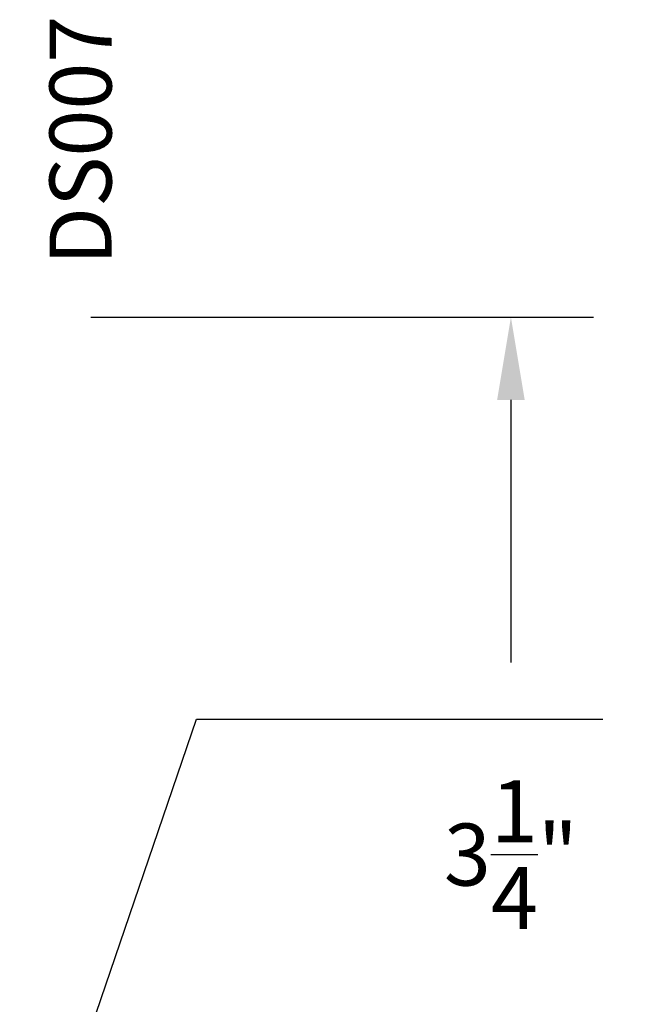
# Model space of a CAD drawing. Units: inches. Extents: x 109 to 139.8, y 506.2 to 543.3.
# Drawn here: x 126 to 127.9, y 525.1 to 528.1 of the extents above; entities that cross this region are included whole.
import ezdxf
from ezdxf import colors
from ezdxf.entities.mleader import LeaderData, LeaderLine
from ezdxf.math import Vec2, Vec3

# ---------------------------------------------------------------- set-up
doc = ezdxf.new("R2010")
doc.units = ezdxf.units.IN
doc.header["$MEASUREMENT"] = 0
doc.layers.add('Arcadia-Dim', color=4, linetype='Continuous')
doc.layers.add('Arcadia-Text', color=3, linetype='Continuous')
doc.styles.get("Standard").update_dxf_attribs({"font": 'ARIALN.TTF'})
doc.dimstyles.get("Standard").update_dxf_attribs({"dimscale": 0, "dimtxt": 0.046875, "dimasz": 0.0625, "dimexe": 0.0625, "dimexo": 0.0625, "dimgap": 0.09, "dimtad": 0, "dimtih": 1, "dimtoh": 1, "dimdec": 4, "dimzin": 0, "dimdsep": 46, "dimlunit": 4, "dimtxsty": 'Standard', "dimcen": 0.046875, "dimadec": 0, "dimazin": 0, "dimtfac": 1, "dimtdec": 4, "dimtofl": 0, "dimtmove": 0, "dimatfit": 3, "dimfxl": 1, "dimtolj": 1, "dimtzin": 0, "dimarcsym": 0})

# ---------------------------------------------------------------- blocks, each defined once
blk = doc.blocks.new('*D20')
at = {"layer": 'Arcadia-Dim', "color": 0, "lineweight": -2, "transparency": 16777216}
for p, q in [((126.238762508683, 527.1865075298066), (127.758762508683, 527.1865075298066)), ((127.508762508683, 526.9365075298066), (127.508762508683, 526.1422399650044)), ((127.508762508683, 524.1865075298066), (127.508762508683, 524.9807750946088)), ((126.248762508683, 523.9365075298066), (127.758762508683, 523.9365075298066))]:
    blk.add_line(p, q, dxfattribs=at)
at = {"layer": 'Arcadia-Dim', "color": 0, "lineweight": -3, "transparency": 16777216}
for points in [[(127.4670958420163, 526.9365075298066), (127.5504291753496, 526.9365075298066), (127.508762508683, 527.1865075298066)], [(127.4670958420163, 524.1865075298066), (127.5504291753496, 524.1865075298066), (127.508762508683, 523.9365075298066)]]:
    blk.add_solid(points, dxfattribs=at)
at = {"layer": 'Defpoints', "lineweight": -3, "transparency": 16777216}
for p in [(125.988762508683, 527.1865075298066), (125.998762508683, 523.9365075298066), (127.508762508683, 523.9365075298066)]:
    blk.add_point(p, dxfattribs=at)
at = {"layer": 'Arcadia-Dim', "color": 0, "transparency": 16777216, "insert": (127.5087625086829, 525.5615075298066), "char_height": 0.1875, "attachment_point": 5}
blk.add_mtext('\\A1;3{\\H1.000000x;\\S1/4;}"', dxfattribs=at)

msp = doc.modelspace()

# ---------------------------------------------------------------- texts
at = {"layer": 'Arcadia-Text', "lineweight": -3}
msp.add_text('DS007', height=0.1875, rotation=90, dxfattribs=at).set_placement((126.3014005305657, 527.3438327662949))

# ---------------------------------------------------------------- dimensions: what is measured, and where the dimension line sits
at = {"layer": 'Arcadia-Dim'}
dim = msp.add_linear_dim(base=(127.508762508683, 523.9365075298066), p1=(125.988762508683, 527.1865075298066), p2=(125.998762508683, 523.9365075298066), angle=90, dimstyle='Standard', override={"dimscale": 4}, dxfattribs=at)
dim.commit()
dim.dimension.update_dxf_attribs({"geometry": '*D20', "text_midpoint": (127.5087625086829, 525.5615075298066)})

# ---------------------------------------------------------------- leaders
at = {"layer": 'Arcadia-Text', "lineweight": -3}
ml = msp.add_multileader_mtext('Standard', dxfattribs=at)
ml.set_content('Opt. Bottom\\PRail Weathering', color=256)
ml.set_leader_properties()
ml.build(insert=Vec2(0, 0))
ml.multileader.update_dxf_attribs({"dogleg_length": 0.36, "arrow_head_size": 0.24})
ctx = ml.context
ctx.base_point, ctx.char_height, ctx.arrow_head_size, ctx.landing_gap_size, ctx.plane_origin = Vec3(127.7868256616679, 525.9709527911037), 0.18, 0.24, 0.18, Vec3(125.7114741611527, 523.4045931464177)
notes = []
notes.append((ctx, [(0, (1, 1, 0), (126.5578790828977, 525.9709527911037), (1, 0), 1.228946578770194, [(0, [(126.048762508683, 524.4790075298066)], 0, [])])]))
ctx.mtext.insert, ctx.mtext.flow_direction = Vec3(127.9668256616679, 526.0874125455376), 5
for ctx, leaders in notes:
    for number, flags, end, landing, length, lines in leaders:
        leader = LeaderData()
        leader.index, (leader.has_last_leader_line, leader.has_dogleg_vector, leader.attachment_direction) = number, flags
        leader.last_leader_point, leader.dogleg_vector, leader.dogleg_length = Vec3(end), Vec3(landing), length
        for number, points, colour, breaks in lines:
            line = LeaderLine()
            line.index, line.vertices, line.color, line.breaks = number, Vec3.list(points), colors.encode_raw_color(colour), breaks
            leader.lines.append(line)
        ctx.leaders.append(leader)

doc.saveas('drawing.dxf')
